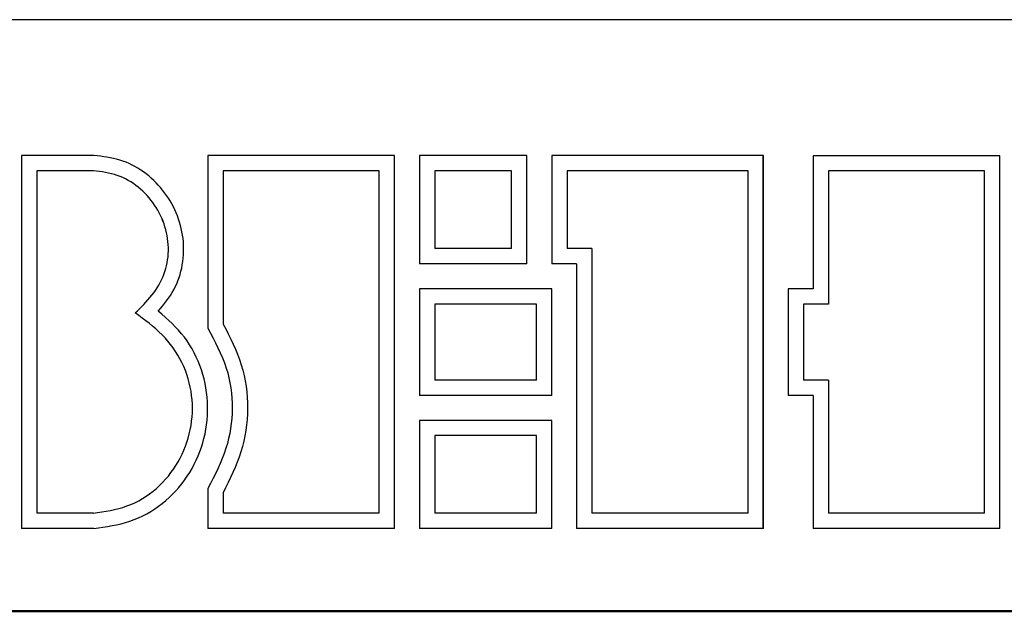
# Model space of a CAD drawing. Units: millimetres. Extents: x 2057 to 2651, y 513 to 933.
# Drawn here: x 2368 to 2376, y 802 to 807 of the extents above; entities that cross this region are included whole.
import ezdxf

# ---------------------------------------------------------------- set-up
doc = ezdxf.new("R2010")
doc.units = ezdxf.units.MM
doc.layers.add('main', color=5, linetype='Continuous', lineweight=50)
doc.layers.add('text', color=7, linetype='Continuous', lineweight=25)

msp = doc.modelspace()

# ---------------------------------------------------------------- linework, layer by layer
at = {"layer": 'main'}
msp.add_line((2384.5967, 801.9255), (2353.6145, 801.9255), dxfattribs=at)
at = {"layer": 'text'}
for p, q in [((2384.54, 806.759), (2353.627, 806.759)), ((2368.1515, 805.6496), (2367.5607, 805.6496)), ((2367.5607, 805.6496), (2367.5607, 802.6033)), ((2367.5609, 805.6496), (2367.5609, 802.6033)), ((2370.6052, 805.6495), (2369.082, 805.6495)), ((2369.082, 805.6495), (2369.082, 804.2377)), ((2369.082, 805.6495), (2369.082, 804.2377)), ((2370.605, 802.6033), (2370.605, 805.6495)), ((2370.6052, 802.6033), (2370.6052, 805.6495)), ((2370.8097, 805.6485), (2370.8097, 804.7657)), ((2371.6869, 805.6485), (2370.8097, 805.6485)), ((2371.6867, 804.7657), (2371.6867, 805.6485)), ((2371.6869, 804.7657), (2371.6869, 805.6485)), ((2373.6161, 805.6485), (2371.8892, 805.6485)), ((2371.8892, 805.6485), (2371.8892, 804.7657)), ((2373.6156, 802.6021), (2373.6156, 805.6485)), ((2373.6161, 802.6021), (2373.6161, 805.6485)), ((2375.5465, 805.6479), (2374.0237, 805.6479)), ((2374.0237, 805.6479), (2374.0237, 804.5612)), ((2375.5459, 802.6016), (2375.5459, 805.6479)), ((2375.5465, 802.6016), (2375.5465, 805.6479)), ((2367.6857, 805.5246), (2367.6857, 802.7283)), ((2368.1494, 805.5246), (2367.6857, 805.5246)), ((2368.1495, 805.5246), (2368.1494, 805.5246)), ((2369.207, 805.5245), (2369.207, 804.2728)), ((2370.4802, 805.5245), (2369.207, 805.5245)), ((2369.207, 805.5245), (2369.207, 804.2728)), ((2369.207, 805.5245), (2369.207, 805.5245)), ((2370.4802, 802.7283), (2370.4802, 805.5245)), ((2370.9345, 805.5235), (2370.9345, 804.8906)), ((2370.9345, 805.5235), (2370.9347, 805.5235)), ((2370.9347, 805.5235), (2370.9347, 804.8906)), ((2371.5619, 805.5235), (2370.9347, 805.5235)), ((2371.5619, 804.8906), (2371.5619, 805.5235)), ((2372.0139, 805.5235), (2372.0139, 804.8906)), ((2372.0139, 805.5235), (2372.0142, 805.5235)), ((2372.0142, 805.5235), (2372.0142, 804.8906)), ((2373.4911, 805.5235), (2372.0142, 805.5235)), ((2373.4911, 802.7271), (2373.4911, 805.5235)), ((2374.1482, 805.523), (2374.1482, 804.4362)), ((2374.1482, 805.523), (2374.1487, 805.523)), ((2374.1487, 805.523), (2374.1487, 804.4362)), ((2375.4215, 805.523), (2374.1487, 805.523)), ((2375.4215, 802.7266), (2375.4215, 805.523)), ((2370.9345, 804.8906), (2370.9347, 804.8906)), ((2371.5619, 804.8906), (2370.9347, 804.8906)), ((2372.0139, 804.8906), (2372.0142, 804.8906)), ((2372.217, 804.8906), (2372.0142, 804.8906)), ((2372.2167, 804.8906), (2372.2167, 802.7271)), ((2372.217, 804.8906), (2372.217, 802.7271)), ((2371.6869, 804.7657), (2370.8097, 804.7657)), ((2372.092, 804.7657), (2371.8892, 804.7657)), ((2372.092, 804.7657), (2372.092, 802.6021)), ((2370.8097, 804.5612), (2370.8097, 803.6883)), ((2371.8897, 804.5612), (2370.8097, 804.5612)), ((2371.8895, 803.6883), (2371.8895, 804.5612)), ((2371.8897, 803.6883), (2371.8897, 804.5612)), ((2374.0237, 804.5612), (2373.8198, 804.5612)), ((2373.8198, 804.5612), (2373.8198, 803.6883)), ((2370.9345, 804.4362), (2370.9345, 803.8133)), ((2370.9345, 804.4362), (2370.9347, 804.4362)), ((2370.9347, 804.4362), (2370.9347, 803.8133)), ((2371.7647, 804.4362), (2370.9347, 804.4362)), ((2371.7647, 803.8133), (2371.7647, 804.4362)), ((2373.9443, 804.4362), (2373.9443, 803.8133)), ((2373.9443, 804.4362), (2373.9448, 804.4362)), ((2373.9448, 804.4362), (2373.9448, 803.8133)), ((2374.1487, 804.4362), (2373.9448, 804.4362)), ((2368.4906, 804.3627), (2368.4905, 804.3627)), ((2369.082, 804.2377), (2369.082, 804.2377)), ((2369.207, 804.2728), (2369.207, 804.2728)), ((2370.9345, 803.8133), (2370.9347, 803.8133)), ((2371.7647, 803.8133), (2370.9347, 803.8133)), ((2373.9443, 803.8133), (2373.9448, 803.8133)), ((2374.1487, 803.8133), (2373.9448, 803.8133)), ((2374.1482, 803.8133), (2374.1482, 802.7266)), ((2374.1487, 803.8133), (2374.1487, 802.7266)), ((2371.8897, 803.6883), (2370.8097, 803.6883)), ((2374.0237, 803.6883), (2373.8198, 803.6883)), ((2374.0237, 803.6883), (2374.0237, 802.6016)), ((2370.8097, 803.4856), (2370.8097, 802.6027)), ((2371.8897, 803.4856), (2370.8097, 803.4856)), ((2371.8895, 802.6027), (2371.8895, 803.4856)), ((2371.8897, 802.6027), (2371.8897, 803.4856)), ((2370.9345, 803.3606), (2370.9345, 802.7277)), ((2370.9345, 803.3606), (2370.9347, 803.3606)), ((2370.9347, 803.3606), (2370.9347, 802.7277)), ((2371.7647, 803.3606), (2370.9347, 803.3606)), ((2371.7647, 802.7277), (2371.7647, 803.3606)), ((2369.082, 802.9283), (2369.082, 802.6033)), ((2369.082, 802.9283), (2369.082, 802.9283)), ((2369.082, 802.9283), (2369.082, 802.6033)), ((2369.207, 802.8947), (2369.207, 802.7283)), ((2369.207, 802.8947), (2369.207, 802.8947)), ((2369.207, 802.8947), (2369.207, 802.7283)), ((2368.1481, 802.7283), (2367.6857, 802.7283)), ((2368.1481, 802.7283), (2368.1481, 802.7283)), ((2370.4802, 802.7283), (2369.207, 802.7283)), ((2370.9345, 802.7277), (2370.9347, 802.7277)), ((2371.7647, 802.7277), (2370.9347, 802.7277)), ((2372.2167, 802.7271), (2372.217, 802.7271)), ((2373.4911, 802.7271), (2372.217, 802.7271)), ((2374.1482, 802.7266), (2374.1487, 802.7266)), ((2375.4215, 802.7266), (2374.1487, 802.7266)), ((2368.1515, 802.6033), (2367.5607, 802.6033)), ((2370.6052, 802.6033), (2369.082, 802.6033)), ((2371.8897, 802.6027), (2370.8097, 802.6027)), ((2373.6161, 802.6021), (2372.092, 802.6021)), ((2375.5465, 802.6016), (2374.0237, 802.6016))]:
    msp.add_line(p, q, dxfattribs=at)
for points, knots in [([(2368.6783, 804.3778), (2368.7243, 804.4337), (2368.8163, 804.5457), (2368.8847, 804.7555), (2368.8902, 804.9739), (2368.8331, 805.185), (2368.7214, 805.3731), (2368.5628, 805.5228), (2368.3675, 805.6253), (2368.2235, 805.6415), (2368.1515, 805.6496)], [0, 0, 0, 0, 0.1250075, 0.2499558, 0.3749345, 0.4999603, 0.625003, 0.7500209, 0.8750038, 1, 1, 1, 1]), ([(2368.4905, 804.3627), (2368.5376, 804.409), (2368.6316, 804.5015), (2368.7351, 804.6737), (2368.7711, 804.8716), (2368.7425, 805.0698), (2368.6553, 805.2501), (2368.5214, 805.3978), (2368.3467, 805.5002), (2368.2152, 805.5165), (2368.1494, 805.5246)], [0, 0, 0, 0, 0.125436, 0.250294, 0.37519, 0.500127, 0.625142, 0.750149, 0.87503, 1, 1, 1, 1]), ([(2368.4906, 804.3627), (2368.5377, 804.409), (2368.6316, 804.5015), (2368.7351, 804.6737), (2368.7711, 804.8716), (2368.7425, 805.0698), (2368.6554, 805.2501), (2368.5214, 805.3978), (2368.3468, 805.5002), (2368.2153, 805.5165), (2368.1495, 805.5246)], [0, 0, 0, 0, 0.125435, 0.250294, 0.375194, 0.500136, 0.625154, 0.750159, 0.875034, 1, 1, 1, 1]), ([(2368.1481, 802.7283), (2368.2413, 802.7413), (2368.4278, 802.7675), (2368.6739, 802.9178), (2368.8523, 803.1394), (2368.9535, 803.4056), (2368.966, 803.6905), (2368.8849, 803.9639), (2368.7189, 804.1972), (2368.5667, 804.3075), (2368.4905, 804.3627)], [0, 0, 0, 0, 0.125045, 0.249858, 0.374801, 0.499784, 0.624739, 0.749668, 0.874633, 1, 1, 1, 1]), ([(2368.1481, 802.7283), (2368.2414, 802.7413), (2368.4278, 802.7675), (2368.6739, 802.9178), (2368.8523, 803.1394), (2368.9535, 803.4056), (2368.966, 803.6905), (2368.8849, 803.9639), (2368.7189, 804.1972), (2368.5668, 804.3075), (2368.4906, 804.3627)], [0, 0, 0, 0, 0.125039, 0.249848, 0.37479, 0.499777, 0.624737, 0.749669, 0.874636, 1, 1, 1, 1]), ([(2368.1515, 802.6033), (2368.2518, 802.6165), (2368.4523, 802.6429), (2368.7207, 802.7952), (2368.9276, 803.0199), (2369.0554, 803.2979), (2369.0965, 803.6009), (2369.0448, 803.9016), (2368.9056, 804.1768), (2368.7541, 804.3107), (2368.6783, 804.3778)], [0, 0, 0, 0, 0.1250422, 0.2499882, 0.3749481, 0.4999558, 0.6249757, 0.7499706, 0.8749513, 1, 1, 1, 1]), ([(2369.082, 804.2377), (2369.1392, 804.1319), (2369.2495, 803.9279), (2369.2976, 803.5845), (2369.2446, 803.2416), (2369.1379, 803.036), (2369.082, 802.9283)], [0, 0, 0, 0, 0.259217, 0.499886, 0.73817, 1, 1, 1, 1]), ([(2369.207, 804.2728), (2369.263, 804.1642), (2369.3741, 803.9484), (2369.4234, 803.5839), (2369.3695, 803.221), (2369.2614, 803.0039), (2369.207, 802.8947)], [0, 0, 0, 0, 0.2517498, 0.4999117, 0.7483365, 1, 1, 1, 1]), ([(2369.207, 804.2728), (2369.263, 804.1642), (2369.3741, 803.9484), (2369.4233, 803.5839), (2369.3694, 803.221), (2369.2614, 803.0039), (2369.207, 802.8947)], [0, 0, 0, 0, 0.251748, 0.499912, 0.748339, 1, 1, 1, 1])]:
    msp.add_open_spline(points, degree=3, knots=knots, dxfattribs=at)

doc.saveas('drawing.dxf')
